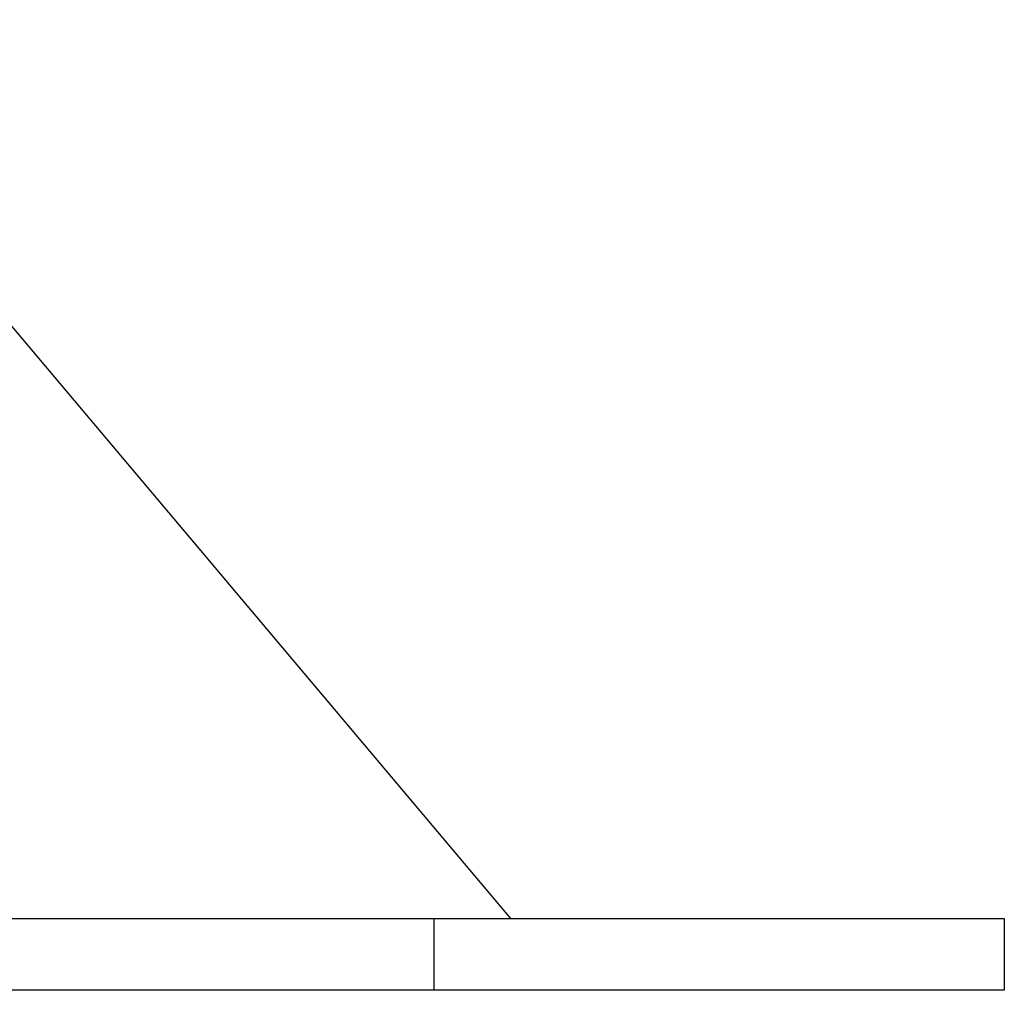
# Model space of a CAD drawing. Extents: x -62 to 62, y -26 to 26.
# Drawn here: x -33 to -32, y -23 to -22 of the extents above; entities that cross this region are included whole.
import ezdxf

# ---------------------------------------------------------------- set-up
doc = ezdxf.new("R2010")
doc.units = 0
doc.layers.get('0').update_dxf_attribs({"linetype": 'CONTINUOUS'})

msp = doc.modelspace()

# ---------------------------------------------------------------- linework, layer by layer
at = {"color": 0}
for points in [[(-32.5189, -23.1169), (-33.3637, -22.1144)], [(-32.5189, -23.1169), (-33.3637, -22.1144)], [(-32.5189, -23.1169), (-33.3637, -22.1144)], [(-32.5189, -23.1169), (-33.3637, -22.1144)], [(-32.5189, -23.1169), (-33.3637, -22.1144)], [(-32.5189, -23.1169), (-33.3637, -22.1144)], [(-32.5189, -23.1169), (-33.3637, -22.1144)], [(-32.5189, -23.1169), (-33.3637, -22.1144)], [(-32.5189, -23.1169), (-33.3637, -22.1144)], [(-32.5189, -23.1169), (-33.3637, -22.1144)], [(-32.5189, -23.1169), (-33.3637, -22.1144)], [(-32.5189, -23.1169), (-33.3637, -22.1144)], [(-32.5189, -23.1169), (-33.3637, -22.1144)], [(-32.5189, -23.1169), (-33.3637, -22.1144)], [(-32.5189, -23.1169), (-33.3637, -22.1144)], [(-32.5189, -23.1169), (-33.3637, -22.1144)], [(-32.5189, -23.1169), (-33.3637, -22.1144)], [(-32.5189, -23.1169), (-33.3637, -22.1144)], [(-32.5189, -23.1169), (-33.3637, -22.1144)], [(-32.5189, -23.1169), (-33.3637, -22.1144)], [(-32.5189, -23.1169), (-33.3637, -22.1144)], [(-33.7363, -23.1169), (-32.6049, -23.1169)], [(-33.7363, -23.1169), (-32.6049, -23.1169)], [(-33.7363, -23.1169), (-32.6049, -23.1169)], [(-33.7363, -23.1169), (-32.6049, -23.1169)], [(-33.7363, -23.1169), (-32.6049, -23.1169)], [(-33.7363, -23.1169), (-32.6049, -23.1169)], [(-33.7363, -23.1169), (-32.6049, -23.1169)], [(-33.7363, -23.1169), (-32.6049, -23.1169)], [(-33.7363, -23.1169), (-32.6049, -23.1169)], [(-33.7363, -23.1169), (-32.6049, -23.1169)], [(-33.7363, -23.1169), (-32.6049, -23.1169)], [(-33.7363, -23.1169), (-32.6049, -23.1169)], [(-33.7363, -23.1169), (-32.6049, -23.1169)], [(-33.7363, -23.1169), (-32.6049, -23.1169)], [(-33.7363, -23.1169), (-32.6049, -23.1169)], [(-33.7363, -23.1169), (-32.6049, -23.1169)], [(-33.7363, -23.1169), (-32.6049, -23.1169)], [(-33.7363, -23.1169), (-32.6049, -23.1169)], [(-33.7363, -23.1169), (-32.6049, -23.1169)], [(-33.7363, -23.1169), (-32.6049, -23.1169)], [(-33.7363, -23.1169), (-32.6049, -23.1169)], [(-32.6049, -23.1169), (-32.6049, -23.1169)], [(-32.6049, -23.1169), (-31.9685, -23.1169)], [(-32.6049, -23.1169), (-31.9685, -23.1169)], [(-32.6049, -23.1169), (-31.9685, -23.1169)], [(-32.6049, -23.1169), (-31.9685, -23.1169)], [(-32.6049, -23.1169), (-31.9685, -23.1169)], [(-32.6049, -23.1169), (-31.9685, -23.1169)], [(-32.6049, -23.1169), (-31.9685, -23.1169)], [(-32.6049, -23.1169), (-31.9685, -23.1169)], [(-32.6049, -23.1169), (-31.9685, -23.1169)], [(-32.6049, -23.1169), (-31.9685, -23.1169)], [(-32.6049, -23.1169), (-31.9685, -23.1169)], [(-32.6049, -23.1169), (-31.9685, -23.1169)], [(-32.6049, -23.1169), (-31.9685, -23.1169)], [(-32.6049, -23.1169), (-31.9685, -23.1169)], [(-32.6049, -23.1169), (-31.9685, -23.1169)], [(-32.6049, -23.1169), (-31.9685, -23.1169)], [(-32.6049, -23.1169), (-31.9685, -23.1169)], [(-32.6049, -23.1169), (-31.9685, -23.1169)], [(-32.6049, -23.1169), (-31.9685, -23.1169)], [(-32.6049, -23.1169), (-31.9685, -23.1169)], [(-32.6049, -23.1169), (-31.9685, -23.1169)], [(-32.6049, -23.1169), (-32.6049, -23.1169)], [(-32.6049, -23.1169), (-32.6049, -23.1969)], [(-32.6049, -23.1169), (-32.6049, -23.1969)], [(-32.6049, -23.1169), (-32.6049, -23.1969)], [(-32.6049, -23.1169), (-32.6049, -23.1969)], [(-32.6049, -23.1169), (-32.6049, -23.1969)], [(-32.6049, -23.1169), (-32.6049, -23.1969)], [(-32.6049, -23.1169), (-32.6049, -23.1969)], [(-32.6049, -23.1169), (-32.6049, -23.1969)], [(-32.6049, -23.1169), (-32.6049, -23.1969)], [(-32.6049, -23.1169), (-32.6049, -23.1969)], [(-32.6049, -23.1169), (-32.6049, -23.1969)], [(-32.6049, -23.1169), (-32.6049, -23.1969)], [(-32.6049, -23.1169), (-32.6049, -23.1969)], [(-32.6049, -23.1169), (-32.6049, -23.1969)], [(-32.6049, -23.1169), (-32.6049, -23.1969)], [(-32.6049, -23.1169), (-32.6049, -23.1969)], [(-32.6049, -23.1169), (-32.6049, -23.1969)], [(-32.6049, -23.1169), (-32.6049, -23.1969)], [(-32.6049, -23.1169), (-32.6049, -23.1969)], [(-32.6049, -23.1169), (-32.6049, -23.1969)], [(-32.6049, -23.1169), (-32.6049, -23.1969)], [(-32.6049, -23.1169), (-32.6049, -23.1169)], [(-32.5189, -23.1169), (-32.5189, -23.1169)], [(-31.9685, -23.1169), (-31.9685, -23.1169)], [(-31.9685, -23.1169), (-31.9685, -23.1969)], [(-31.9685, -23.1169), (-31.9685, -23.1969)], [(-31.9685, -23.1169), (-31.9685, -23.1969)], [(-31.9685, -23.1169), (-31.9685, -23.1969)], [(-31.9685, -23.1169), (-31.9685, -23.1969)], [(-31.9685, -23.1169), (-31.9685, -23.1969)], [(-31.9685, -23.1169), (-31.9685, -23.1969)], [(-31.9685, -23.1169), (-31.9685, -23.1969)], [(-31.9685, -23.1169), (-31.9685, -23.1969)], [(-31.9685, -23.1169), (-31.9685, -23.1969)], [(-31.9685, -23.1169), (-31.9685, -23.1969)], [(-31.9685, -23.1169), (-31.9685, -23.1969)], [(-31.9685, -23.1169), (-31.9685, -23.1969)], [(-31.9685, -23.1169), (-31.9685, -23.1969)], [(-31.9685, -23.1169), (-31.9685, -23.1969)], [(-31.9685, -23.1169), (-31.9685, -23.1969)], [(-31.9685, -23.1169), (-31.9685, -23.1969)], [(-31.9685, -23.1169), (-31.9685, -23.1969)], [(-31.9685, -23.1169), (-31.9685, -23.1969)], [(-31.9685, -23.1169), (-31.9685, -23.1969)], [(-31.9685, -23.1169), (-31.9685, -23.1969)], [(-31.9685, -23.1169), (-31.9685, -23.1169)], [(-32.6049, -23.1969), (-33.7363, -23.1969)], [(-32.6049, -23.1969), (-33.7363, -23.1969)], [(-32.6049, -23.1969), (-33.7363, -23.1969)], [(-32.6049, -23.1969), (-33.7363, -23.1969)], [(-32.6049, -23.1969), (-33.7363, -23.1969)], [(-32.6049, -23.1969), (-33.7363, -23.1969)], [(-32.6049, -23.1969), (-33.7363, -23.1969)], [(-32.6049, -23.1969), (-33.7363, -23.1969)], [(-32.6049, -23.1969), (-33.7363, -23.1969)], [(-32.6049, -23.1969), (-33.7363, -23.1969)], [(-32.6049, -23.1969), (-33.7363, -23.1969)], [(-32.6049, -23.1969), (-33.7363, -23.1969)], [(-32.6049, -23.1969), (-33.7363, -23.1969)], [(-32.6049, -23.1969), (-33.7363, -23.1969)], [(-32.6049, -23.1969), (-33.7363, -23.1969)], [(-32.6049, -23.1969), (-33.7363, -23.1969)], [(-32.6049, -23.1969), (-33.7363, -23.1969)], [(-32.6049, -23.1969), (-33.7363, -23.1969)], [(-32.6049, -23.1969), (-33.7363, -23.1969)], [(-32.6049, -23.1969), (-33.7363, -23.1969)], [(-32.6049, -23.1969), (-33.7363, -23.1969)], [(-32.6049, -23.1969), (-32.6049, -23.1969)], [(-31.9685, -23.1969), (-32.6049, -23.1969)], [(-31.9685, -23.1969), (-32.6049, -23.1969)], [(-31.9685, -23.1969), (-32.6049, -23.1969)], [(-31.9685, -23.1969), (-32.6049, -23.1969)], [(-31.9685, -23.1969), (-32.6049, -23.1969)], [(-31.9685, -23.1969), (-32.6049, -23.1969)], [(-31.9685, -23.1969), (-32.6049, -23.1969)], [(-31.9685, -23.1969), (-32.6049, -23.1969)], [(-31.9685, -23.1969), (-32.6049, -23.1969)], [(-31.9685, -23.1969), (-32.6049, -23.1969)], [(-31.9685, -23.1969), (-32.6049, -23.1969)], [(-31.9685, -23.1969), (-32.6049, -23.1969)], [(-31.9685, -23.1969), (-32.6049, -23.1969)], [(-31.9685, -23.1969), (-32.6049, -23.1969)], [(-31.9685, -23.1969), (-32.6049, -23.1969)], [(-31.9685, -23.1969), (-32.6049, -23.1969)], [(-31.9685, -23.1969), (-32.6049, -23.1969)], [(-31.9685, -23.1969), (-32.6049, -23.1969)], [(-31.9685, -23.1969), (-32.6049, -23.1969)], [(-31.9685, -23.1969), (-32.6049, -23.1969)], [(-31.9685, -23.1969), (-32.6049, -23.1969)], [(-32.6049, -23.1969), (-32.6049, -23.1969)], [(-32.6049, -23.1969), (-32.6049, -23.1969)], [(-31.9685, -23.1969), (-31.9685, -23.1969)], [(-31.9685, -23.1969), (-31.9685, -23.1969)]]:
    msp.add_lwpolyline(points, dxfattribs=at)

doc.saveas('drawing.dxf')
